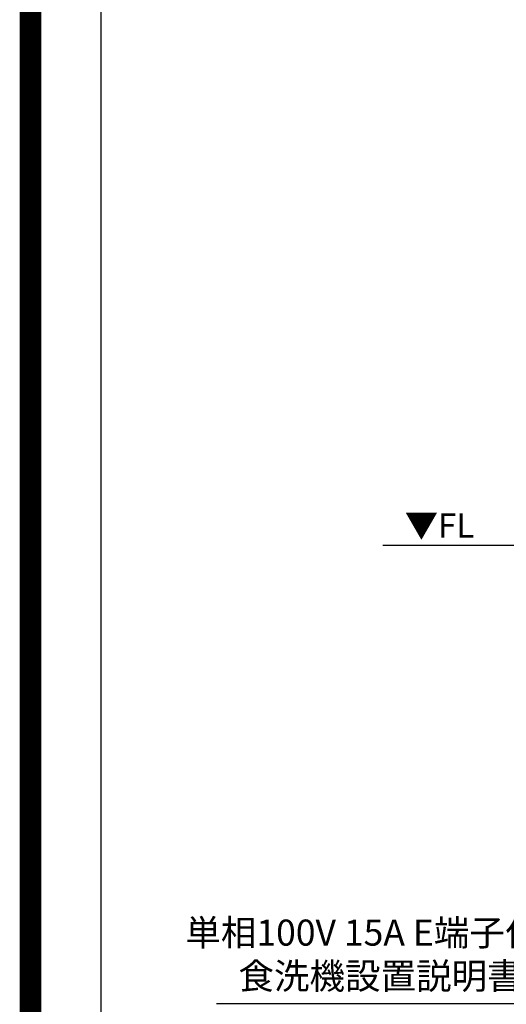
# Model space of a CAD drawing. Extents: x 27948 to 54421, y -33085 to -24215.
# Drawn here: x 41897 to 43018, y -31950 to -29682 of the extents above; entities that cross this region are included whole.
import ezdxf

# ---------------------------------------------------------------- set-up
doc = ezdxf.new("R2010")
doc.units = 0
doc.header["$LTSCALE"] = 50
doc.header["$MEASUREMENT"] = 0
doc.layers.get('0').update_dxf_attribs({"linetype": 'CONTINUOUS'})
doc.layers.get('DEFPOINTS').update_dxf_attribs({"color": 146, "linetype": 'CONTINUOUS'})
for name, color, linetype in [('111-壁仕上', 3, 'CONTINUOUS'), ('160-文字', 254, 'CONTINUOUS'), ('190-図面外枠', 5, 'CONTINUOUS')]:
    doc.layers.add(name, color=color, linetype=linetype)
doc.styles.add('KH001', font='txt')
doc.styles.add('ＭＳ ゴシック', font='txt', dxfattribs={"height": 10})
doc.dimstyles.new('KH1xx030', dxfattribs={"dimscale": 30, "dimtxt": 2, "dimasz": 0.6, "dimexe": 0.3, "dimexo": 1.2, "dimgap": 0.5, "dimtad": 3, "dimdec": 1, "dimdsep": 46, "dimlunit": 6, "dimtxsty": 'KH001', "dimblk": 'DOT', "dimcen": 1, "dimdle": 1, "dimclrd": 256, "dimclre": 256, "dimclrt": 256, "dimadec": 0, "dimazin": 0, "dimtfac": 1, "dimtdec": 1, "dimtix": 1, "dimtmove": 2, "dimatfit": 3, "dimldrblk": 'CLOSEDBLANK', "dimfxl": 1, "dimtolj": 1, "dimtzin": 0, "dimlwd": -1, "dimlwe": -1, "dimarcsym": 0})

# ---------------------------------------------------------------- blocks, each defined once
blk = doc.blocks.new('A$C5D946DDC')
at = {"layer": '190-図面外枠'}
blk.add_line((271, 350.7), (271, 14349.3), dxfattribs=at)
at = {"layer": 'DEFPOINTS'}
blk.add_lwpolyline([(0, 0), (20790, 0), (20790, 14700), (0, 14700)], close=True, dxfattribs=at)
blk = doc.blocks.new('_ClosedBlank')
at = {"color": 0, "linetype": 'ByBlock', "lineweight": -2}
for p, q in [((-1, 0.17), (0, 0)), ((-1, 0.17), (-1, -0.17)), ((0, 0), (-1, -0.17))]:
    blk.add_line(p, q, dxfattribs=at)
blk = doc.blocks.new('_Dot')
at = {"color": 0, "linetype": 'ByBlock', "lineweight": -2}
blk.add_line((-0.5, 0), (-1, 0), dxfattribs=at)
at = {"color": 0, "linetype": 'ByBlock', "const_width": 0.5}
blk.add_lwpolyline([(-0.25, 0, 1), (0.25, 0, 1)], format="xyb", close=True, dxfattribs=at)

msp = doc.modelspace()

# ---------------------------------------------------------------- linework, layer by layer
at = {"layer": '111-壁仕上', "ltscale": 2}
msp.add_line((42733.58, -30892.51), (45600.48, -30892.51), dxfattribs=at)
at = {"layer": 'DEFPOINTS', "color": 1, "const_width": 50}
msp.add_lwpolyline([(41921.96, -33060), (54395.95, -33060), (54395.95, -24240), (41921.96, -24240)], close=True, dxfattribs=at)

# ---------------------------------------------------------------- block references
at = {"layer": '190-図面外枠', "xscale": 0.6000000000058208, "yscale": 0.6000000000058208, "zscale": 0.6000000000058208}
msp.add_blockref('A$C5D946DDC', (41921.96, -33060), dxfattribs=at)

# ---------------------------------------------------------------- texts
at = {"layer": '160-文字', "color": 4, "lineweight": 0, "insert": (42944.57, -30819), "char_height": 56, "attachment_point": 3, "line_spacing_factor": 0.782827, "style": 'ＭＳ ゴシック'}
msp.add_mtext('▼FL', dxfattribs=at)
at = {"layer": '160-文字', "insert": (43669.84, -31933.64), "char_height": 60, "attachment_point": 9, "style": 'KH001'}
msp.add_mtext('食洗機用ｺﾝｾﾝﾄ\\P単相100V 15A E端子付露出型専用回路\\P食洗機設置説明書に従いｺﾝｾﾝﾄ取付', dxfattribs=at)

# ---------------------------------------------------------------- leaders
at = {"layer": '160-文字', "annotation_type": 0, "has_hookline": 1, "hookline_direction": 1, "text_width": 1319.09}
msp.add_leader([(44122.48, -30612.51), (43702.84, -31948.64), (43684.84, -31948.64)], dimstyle='KH1xx030', override={"dimgap": 0.5, "dimtad": 1}, dxfattribs=at)

doc.saveas('drawing.dxf')
